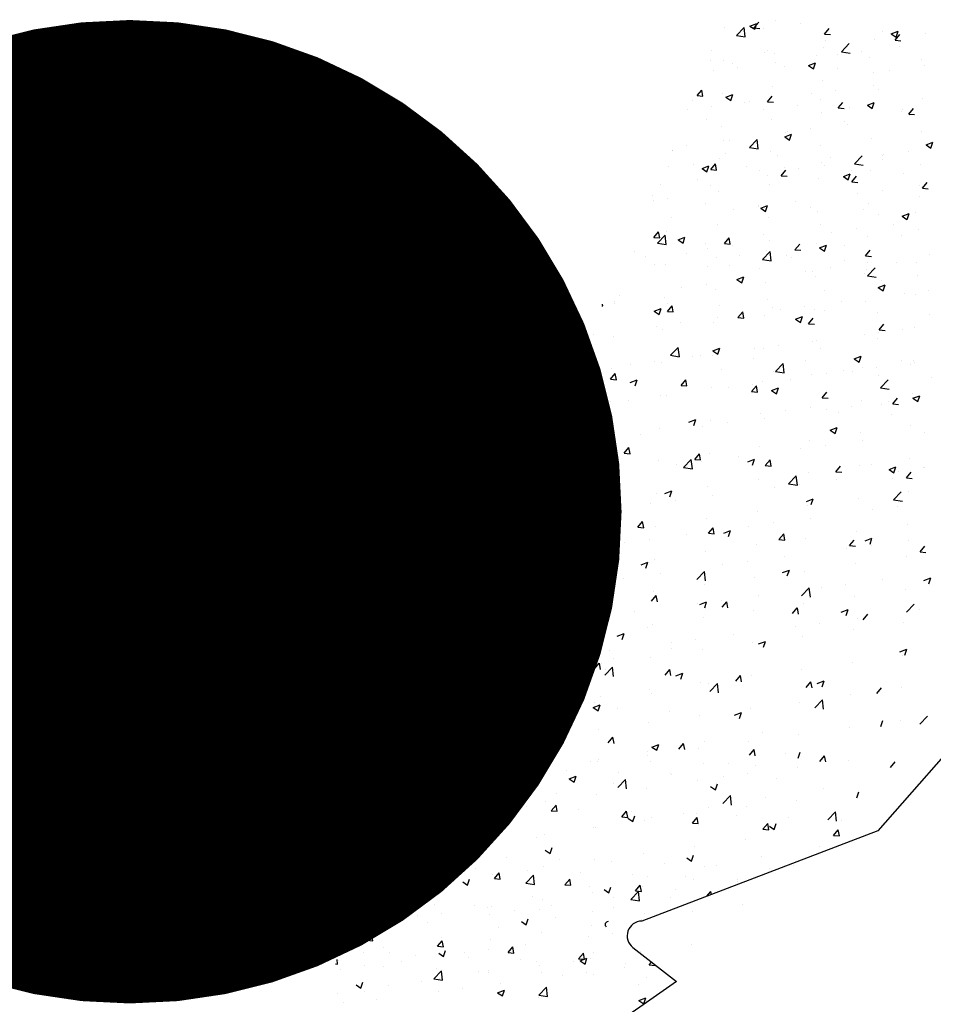
# Model space of a CAD drawing. Units: millimetres. Extents: x 546563 to 784446, y 3013603 to 3125896.
# Drawn here: x 601177 to 602218, y 3051699 to 3052821 of the extents above; entities that cross this region are included whole.
import ezdxf

# ---------------------------------------------------------------- set-up
doc = ezdxf.new("R2010")
doc.units = ezdxf.units.MM
doc.layers.add('PUB_TITLE', color=4, linetype='Continuous')

# ---------------------------------------------------------------- blocks, each defined once
blk = doc.blocks.new('*X44')
at = {"color": 0}
for p, q in [((6822.2, 11984), (6831.8, 11995.5)), ((6865.4, 11998.2), (6865.4, 11998.2)), ((6762.8, 11984.1), (6762.8, 11984.1)), ((6786.6, 11968.7), (6802.1, 11985)), ((6791.9, 11975.3), (6791.9, 11975.3)), ((6804.4, 11966), (6802.1, 11985)), ((6813.9, 11987.8), (6827.9, 11993.2)), ((6813.9, 11987.8), (6823.9, 11981.1)), ((6822.2, 11984), (6834.1, 11983)), ((6823.9, 11981.1), (6827.9, 11993.2)), ((6841.9, 11981.9), (6841.9, 11981.9)), ((6917.7, 11991.9), (6917.7, 11991.9)), ((6965.6, 11971.5), (6975.3, 11983)), ((7083.3, 11977.5), (7083.3, 11977.5)), ((7101.3, 11971.8), (7115.3, 11977.2)), ((7111.3, 11965.1), (7115.4, 11977.2)), ((6786.6, 11968.7), (6804.3, 11966)), ((6965.6, 11971.5), (6977.6, 11970.4)), ((6966.7, 11957.4), (6966.7, 11957.4)), ((7067.9, 11959.4), (7067.9, 11959.4)), ((7101.3, 11971.8), (7111.3, 11965.1)), ((7109.1, 11958.9), (7118.7, 11970.4)), ((7109.1, 11958.9), (7121, 11957.9)), ((7170.6, 11973.5), (7170.6, 11973.5)), ((6736.2, 11937.6), (6736.2, 11937.6)), ((6850, 11937.4), (6850, 11937.4)), ((6964, 11944.4), (6964, 11944.4)), ((7000, 11935.6), (7015.6, 11951.9)), ((7000, 11935.6), (7017.8, 11932.9)), ((7041.4, 11936.2), (7041.4, 11936.2)), ((7117.2, 11946.2), (7117.2, 11946.2)), ((6733.4, 11917.4), (6733.4, 11917.4)), ((6760.3, 11917.5), (6760.3, 11917.5)), ((6843, 11933.1), (6843, 11933.1)), ((6863, 11931.6), (6863, 11931.6)), ((6949.7, 11928.5), (6949.7, 11928.5)), ((6991.4, 11929.6), (6991.4, 11929.6)), ((7056.5, 11924), (7056.5, 11924)), ((7163.2, 11919.5), (7163.2, 11919.5)), ((6739.2, 11896.4), (6739.2, 11896.4)), ((6778.4, 11910.7), (6778.4, 11910.7)), ((6789.3, 11903), (6789.3, 11903)), ((6865.1, 11913), (6865.1, 11913)), ((6885.1, 11906.2), (6885.1, 11906.2)), ((6933.3, 11907.3), (6947.3, 11912.7)), ((6933.3, 11907.3), (6943.2, 11900.6)), ((6943.3, 11900.6), (6947.3, 11912.7)), ((6991.9, 11901.7), (6991.9, 11901.7)), ((7098.7, 11897.2), (7098.7, 11897.2)), ((7168.2, 11906.9), (7168.2, 11906.9)), ((6961.6, 11877.8), (6961.6, 11877.8)), ((7065.5, 11892.8), (7065.5, 11892.8)), ((6706.5, 11846.2), (6716.1, 11857.6)), ((6718.4, 11845.1), (6716.1, 11857.6)), ((6860.6, 11865), (6860.6, 11865)), ((6988.8, 11857.3), (6988.8, 11857.3)), ((7064.6, 11867.3), (7064.6, 11867.3)), ((7075, 11858.1), (7075, 11858.1)), ((6696.4, 11835.9), (6696.4, 11835.9)), ((6706.5, 11846.2), (6718.4, 11845.1)), ((6757.9, 11850.9), (6757.9, 11850.9)), ((6765.2, 11842.8), (6779.3, 11848.2)), ((6765.2, 11842.8), (6775.2, 11836.1)), ((6775.2, 11836.1), (6779.3, 11848.2)), ((6812.4, 11834.1), (6812.4, 11834.1)), ((6849.9, 11833.6), (6859.5, 11845.1)), ((6938.7, 11850.8), (6938.7, 11850.8)), ((6958.4, 11838.1), (6958.4, 11838.1)), ((7165.7, 11840.3), (7165.7, 11840.3)), ((6686.6, 11817.6), (6686.6, 11817.6)), ((6736.7, 11824.2), (6736.7, 11824.2)), ((6803.2, 11831.4), (6803.2, 11831.4)), ((6841.8, 11818.1), (6841.8, 11818.1)), ((6849.9, 11833.6), (6861.9, 11832.6)), ((6909.9, 11826.9), (6909.9, 11826.9)), ((6993.4, 11821.1), (7003, 11832.5)), ((6993.4, 11821.1), (7005.3, 11820)), ((7016.7, 11822.4), (7016.7, 11822.4)), ((7052.7, 11826.8), (7066.7, 11832.2)), ((7052.7, 11826.8), (7062.6, 11820.1)), ((7062.6, 11820.1), (7066.7, 11832.2)), ((7063, 11826.2), (7063, 11826.2)), ((7123, 11814.2), (7123, 11814.2)), ((7123.5, 11817.9), (7123.5, 11817.9)), ((7136.8, 11808.5), (7146.5, 11820)), ((6725.1, 11798.1), (6725.1, 11798.1)), ((6858.1, 11798.4), (6858.1, 11798.4)), ((6959.2, 11811.2), (6959.2, 11811.2)), ((7006.3, 11794.2), (7006.3, 11794.2)), ((7136.8, 11808.5), (7148.8, 11807.5)), ((7138.3, 11805.1), (7138.3, 11805.1)), ((6755.5, 11784.3), (6755.5, 11784.3)), ((6889.7, 11774.2), (6889.7, 11774.2)), ((6936.2, 11778.5), (6936.2, 11778.5)), ((7011.9, 11788.4), (7011.9, 11788.4)), ((6759.8, 11755.2), (6759.8, 11755.2)), ((6773.1, 11754.2), (6773.1, 11754.2)), ((6813.1, 11740.8), (6828.7, 11757.1)), ((6830.9, 11738.1), (6828.7, 11757)), ((6884.6, 11762.3), (6898.6, 11767.7)), ((6884.6, 11762.3), (6894.6, 11755.6)), ((6886.1, 11771.9), (6886.1, 11771.9)), ((6894.6, 11755.6), (6898.6, 11767.7)), ((7060.6, 11759.6), (7060.6, 11759.6)), ((7163.3, 11773.7), (7163.3, 11773.7)), ((6656.4, 11734.1), (6656.4, 11734.1)), ((6684.1, 11745.3), (6684.1, 11745.3)), ((6813.1, 11740.8), (6830.9, 11738.1)), ((6956.7, 11744.6), (6956.7, 11744.6)), ((7172.1, 11746.3), (7186.1, 11751.6)), ((7172.1, 11746.3), (7182, 11739.6)), ((7182, 11739.6), (7186.1, 11751.6)), ((6657.5, 11733.7), (6657.5, 11733.7)), ((6753, 11717.8), (6753, 11717.8)), ((6764.2, 11729.2), (6764.2, 11729.2)), ((6855.7, 11731.8), (6855.7, 11731.8)), ((6871, 11724.7), (6871, 11724.7)), ((6977.7, 11720.2), (6977.7, 11720.2)), ((7026.5, 11707.7), (7042.1, 11724)), ((7082.7, 11724.2), (7082.7, 11724.2)), ((7084.5, 11715.7), (7084.5, 11715.7)), ((7085.6, 11726.2), (7085.6, 11726.2)), ((7135.7, 11732.8), (7135.7, 11732.8)), ((6649.2, 11702.8), (6649.2, 11702.8)), ((6699.6, 11706.8), (6699.6, 11706.8)), ((6716.6, 11697.8), (6730.6, 11703.2)), ((6716.6, 11697.8), (6726.5, 11691.1)), ((6726.5, 11691.1), (6730.6, 11703.1)), ((6734.2, 11695.7), (6743.8, 11707.2)), ((6734.2, 11695.7), (6746.2, 11694.7)), ((6746.2, 11694.7), (6743.9, 11707.2)), ((6806.4, 11702.3), (6806.4, 11702.3)), ((6877.7, 11683.2), (6887.3, 11694.7)), ((6883.6, 11699.6), (6883.6, 11699.6)), ((6913.2, 11697.8), (6913.2, 11697.8)), ((6959.3, 11709.6), (6959.3, 11709.6)), ((6966.1, 11704.2), (6966.1, 11704.2)), ((7026.5, 11707.7), (7044.3, 11705)), ((7160.9, 11707.1), (7160.9, 11707.1)), ((6707.2, 11676.4), (6707.2, 11676.4)), ((6833.5, 11693), (6833.5, 11693)), ((6849.4, 11684.2), (6849.4, 11684.2)), ((6877.7, 11683.2), (6889.6, 11682.1)), ((6954.3, 11678.1), (6954.3, 11678.1)), ((7004, 11681.8), (7018, 11687.1)), ((7004, 11681.8), (7014, 11675.1)), ((7014, 11675), (7018, 11687.1)), ((7019.9, 11693.3), (7019.9, 11693.3)), ((7021.1, 11670.6), (7030.8, 11682.1)), ((7058.2, 11693.1), (7058.2, 11693.1)), ((7126.7, 11688.8), (7126.7, 11688.8)), ((6631.5, 11666.4), (6631.5, 11666.4)), ((6732.8, 11664.1), (6732.8, 11664.1)), ((6853.3, 11665.3), (6853.3, 11665.3)), ((7021.1, 11670.6), (7033.1, 11669.6)), ((7083.1, 11653.9), (7083.1, 11653.9)), ((7158.8, 11663.9), (7158.8, 11663.9)), ((7164.6, 11658.1), (7174.2, 11669.6)), ((7164.6, 11658.1), (7176.5, 11657)), ((6616.2, 11644.1), (6616.2, 11644.1)), ((6646.7, 11636.2), (6646.7, 11636.2)), ((6750.6, 11651.2), (6750.6, 11651.2)), ((7033, 11647.3), (7033, 11647.3)), ((7158.4, 11640.6), (7158.4, 11640.6)), ((6617.7, 11632), (6617.7, 11632)), ((6724.4, 11627.5), (6724.4, 11627.5)), ((6780.9, 11614.1), (6780.9, 11614.1)), ((6831, 11620.7), (6831, 11620.7)), ((6831.2, 11623), (6831.2, 11623)), ((6836, 11617.3), (6850, 11622.6)), ((6836, 11617.3), (6845.9, 11610.5)), ((6845.9, 11610.5), (6850, 11622.6)), ((6906.7, 11630.7), (6906.7, 11630.7)), ((6938, 11618.5), (6938, 11618.5)), ((7044.7, 11614), (7044.7, 11614)), ((7055.8, 11626.5), (7055.8, 11626.5)), ((6654.6, 11597.5), (6654.6, 11597.5)), ((6850.9, 11598.7), (6850.9, 11598.7)), ((6951.9, 11611.5), (6951.9, 11611.5)), ((7074.5, 11604.9), (7074.5, 11604.9)), ((7123.4, 11601.2), (7137.4, 11606.6)), ((7123.4, 11601.2), (7133.3, 11594.5)), ((7133.4, 11594.5), (7137.4, 11606.6)), ((7151.5, 11609.5), (7151.5, 11609.5)), ((6748.2, 11584.6), (6748.2, 11584.6)), ((6957.8, 11584.8), (6957.8, 11584.8)), ((7030.5, 11575), (7030.5, 11575)), ((7106.2, 11585), (7106.2, 11585)), ((7156, 11574), (7156, 11574)), ((6618.5, 11557.8), (6628.1, 11569.3)), ((6618.5, 11557.8), (6630.5, 11556.8)), ((6626.1, 11546), (6641.7, 11562.2)), ((6630.5, 11556.8), (6628.2, 11569.3)), ((6643.9, 11543.2), (6641.7, 11562.2)), ((6644.3, 11569.6), (6644.3, 11569.6)), ((6667.9, 11552.7), (6681.9, 11558.1)), ((6677.9, 11546), (6681.9, 11558.1)), ((6762, 11545.3), (6771.6, 11556.8)), ((6773.9, 11544.2), (6771.6, 11556.8)), ((6841.2, 11564.8), (6841.2, 11564.8)), ((6980.4, 11568.4), (6980.4, 11568.4)), ((7053.3, 11559.9), (7053.3, 11559.9)), ((7122.4, 11561), (7122.4, 11561)), ((6626.1, 11546), (6643.9, 11543.2)), ((6667.9, 11552.7), (6677.9, 11546)), ((6724.5, 11544.8), (6724.5, 11544.8)), ((6728.3, 11535.2), (6728.3, 11535.2)), ((6762, 11545.3), (6773.9, 11544.2)), ((6778.4, 11541.8), (6778.4, 11541.8)), ((6854.1, 11551.8), (6854.1, 11551.8)), ((6905.4, 11532.7), (6915.1, 11544.2)), ((6949.4, 11544.9), (6949.4, 11544.9)), ((6955.3, 11536.7), (6969.4, 11542.1)), ((6955.3, 11536.7), (6965.3, 11530)), ((6965.3, 11530), (6969.4, 11542.1)), ((7005.7, 11540.9), (7005.7, 11540.9)), ((6578.7, 11529.8), (6578.7, 11529.8)), ((6602, 11518.6), (6602, 11518.6)), ((6685.5, 11525.3), (6685.5, 11525.3)), ((6745.7, 11518), (6745.7, 11518)), ((6792.2, 11520.8), (6792.2, 11520.8)), ((6839.6, 11512.9), (6855.2, 11529.1)), ((6848.4, 11532.1), (6848.4, 11532.1)), ((6857.4, 11510.1), (6855.2, 11529.1)), ((6889.1, 11520.9), (6889.1, 11520.9)), ((6899, 11516.3), (6899, 11516.3)), ((6905.4, 11532.7), (6917.4, 11531.7)), ((7048.9, 11520.2), (7058.5, 11531.7)), ((7048.9, 11520.2), (7060.8, 11519.1)), ((7179.9, 11522.7), (7179.9, 11522.7)), ((6620.9, 11503), (6620.9, 11503)), ((6641.9, 11503), (6641.9, 11503)), ((6727.6, 11498.5), (6727.6, 11498.5)), ((6772.5, 11500.9), (6772.5, 11500.9)), ((6834.4, 11494), (6834.4, 11494)), ((6839.6, 11512.9), (6857.4, 11510.1)), ((6977.9, 11496.1), (6977.9, 11496.1)), ((7005.8, 11511.8), (7005.8, 11511.8)), ((7053, 11479.8), (7068.6, 11496)), ((7053.6, 11506.1), (7053.6, 11506.1)), ((7112.5, 11507.3), (7112.5, 11507.3)), ((7153.6, 11507.4), (7153.6, 11507.4)), ((6787.3, 11472.2), (6801.3, 11477.6)), ((6797.3, 11465.5), (6801.3, 11477.6)), ((6927.8, 11489.5), (6927.8, 11489.5)), ((6941.2, 11489.5), (6941.2, 11489.5)), ((6947, 11478.3), (6947, 11478.3)), ((7047.9, 11484.9), (7047.9, 11484.9)), ((7050.9, 11493.3), (7050.9, 11493.3)), ((7053, 11479.8), (7070.8, 11477)), ((7154.7, 11480.4), (7154.7, 11480.4)), ((6675.7, 11456.3), (6675.7, 11456.3)), ((6725.7, 11462.9), (6725.7, 11462.9)), ((6787.3, 11472.2), (6797.3, 11465.5)), ((6801.5, 11472.9), (6801.5, 11472.9)), ((6846, 11465.5), (6846, 11465.5)), ((7074.7, 11456.2), (7088.7, 11461.6)), ((7074.7, 11456.2), (7084.7, 11449.5)), ((7082.1, 11470.9), (7082.1, 11470.9)), ((7084.7, 11449.5), (7088.7, 11461.6)), ((6549.4, 11439.7), (6549.4, 11439.7)), ((6639.4, 11436.5), (6639.4, 11436.5)), ((6743.3, 11451.4), (6743.3, 11451.4)), ((6965.5, 11450.9), (6965.5, 11450.9)), ((7127.3, 11443.8), (7127.3, 11443.8)), ((7151.1, 11440.8), (7151.1, 11440.8)), ((7177.4, 11450.4), (7177.4, 11450.4)), ((6512.9, 11419), (6514.8, 11418.9)), ((6514.8, 11418.9), (6514.2, 11422.1)), ((6538.4, 11423.6), (6538.4, 11423.6)), ((6538.9, 11428.2), (6538.9, 11428.2)), ((6645.7, 11423.7), (6645.7, 11423.7)), ((6646.3, 11407.4), (6655.9, 11418.9)), ((6658.2, 11406.3), (6655.9, 11418.9)), ((6752.5, 11419.2), (6752.5, 11419.2)), ((6848.8, 11430.9), (6848.8, 11430.9)), ((6859.2, 11414.7), (6859.2, 11414.7)), ((6925.3, 11417.2), (6925.3, 11417.2)), ((7001, 11427.2), (7001, 11427.2)), ((7048.5, 11426.7), (7048.5, 11426.7)), ((6619.3, 11407.7), (6633.3, 11413.1)), ((6619.3, 11407.7), (6629.2, 11401)), ((6629.2, 11401), (6633.3, 11413.1)), ((6646.3, 11407.4), (6658.2, 11406.3)), ((6748.9, 11394), (6748.9, 11394)), ((6789.7, 11394.8), (6799.3, 11406.3)), ((6789.7, 11394.8), (6801.7, 11393.8)), ((6801.7, 11393.8), (6799.4, 11406.3)), ((6843.6, 11398.9), (6843.6, 11398.9)), ((6875.2, 11410.7), (6875.2, 11410.7)), ((6906.7, 11391.7), (6920.7, 11397.1)), ((6916.6, 11385), (6920.7, 11397.1)), ((6933.2, 11382.3), (6942.8, 11393.8)), ((6944.6, 11411.8), (6944.6, 11411.8)), ((6966, 11410.1), (6966, 11410.1)), ((7072.7, 11405.6), (7072.7, 11405.6)), ((7179.5, 11401.1), (7179.5, 11401.1)), ((6623.1, 11377.5), (6623.1, 11377.5)), ((6673.1, 11384.1), (6673.1, 11384.1)), ((6740.9, 11384.9), (6740.9, 11384.9)), ((6906.7, 11391.7), (6916.6, 11385)), ((6933.2, 11382.3), (6945.1, 11381.2)), ((7076.6, 11369.7), (7086.3, 11381.2)), ((7148.7, 11374.3), (7148.7, 11374.3)), ((6496.8, 11360.8), (6496.8, 11360.8)), ((6536, 11357.1), (6536, 11357.1)), ((6637, 11369.9), (6637, 11369.9)), ((7046, 11360.2), (7046, 11360.2)), ((7074.7, 11365), (7074.7, 11365)), ((7076.6, 11369.7), (7088.6, 11368.7)), ((7124.8, 11371.6), (7124.8, 11371.6)), ((6652.7, 11318.1), (6668.2, 11334.3)), ((6670.5, 11315.3), (6668.2, 11334.3)), ((6872.6, 11338.4), (6872.6, 11338.4)), ((6942.1, 11345.2), (6942.1, 11345.2)), ((6948.4, 11348.3), (6948.4, 11348.3)), ((7073.9, 11351.6), (7073.9, 11351.6)), ((6652.7, 11318.1), (6670.4, 11315.3)), ((6696.3, 11315.1), (6696.3, 11315.1)), ((6713.5, 11317), (6713.5, 11317)), ((6738.4, 11318.3), (6738.4, 11318.3)), ((6738.6, 11327.2), (6752.6, 11332.6)), ((6738.6, 11327.2), (6748.6, 11320.5)), ((6748.6, 11320.5), (6752.7, 11332.6)), ((6822.6, 11331.8), (6822.6, 11331.8)), ((6841.1, 11332.4), (6841.1, 11332.4)), ((6957.2, 11331.6), (6957.2, 11331.6)), ((7026.1, 11311.2), (7040.1, 11316.6)), ((7036, 11304.5), (7040.1, 11316.5)), ((6570.5, 11298.6), (6570.5, 11298.6)), ((6620.5, 11305.2), (6620.5, 11305.2)), ((6634.6, 11303.3), (6634.6, 11303.3)), ((6820.3, 11312.5), (6820.3, 11312.5)), ((6866.1, 11285), (6881.7, 11301.2)), ((6883.9, 11282.2), (6881.7, 11301.2)), ((6927, 11307.9), (6927, 11307.9)), ((7026.1, 11311.2), (7036, 11304.5)), ((7033.8, 11303.4), (7033.8, 11303.4)), ((7043.6, 11293.6), (7043.6, 11293.6)), ((7121.8, 11307.7), (7121.8, 11307.7)), ((7140.6, 11298.9), (7140.6, 11298.9)), ((7146.3, 11307.7), (7146.3, 11307.7)), ((7147.9, 11302.6), (7147.9, 11302.6)), ((6530.6, 11269.5), (6540.2, 11281)), ((6533.5, 11290.5), (6533.5, 11290.5)), ((6542.5, 11268.4), (6540.2, 11281)), ((6755.7, 11290.1), (6755.7, 11290.1)), ((6862.4, 11285.6), (6862.4, 11285.6)), ((6866.1, 11285), (6883.9, 11282.2)), ((6939.7, 11278.6), (6939.7, 11278.6)), ((6969.2, 11281.1), (6969.2, 11281.1)), ((7005.1, 11287.7), (7005.1, 11287.7)), ((7022.1, 11286.1), (7022.1, 11286.1)), ((7072.2, 11292.7), (7072.2, 11292.7)), ((7076, 11276.6), (7076, 11276.6)), ((6530.6, 11269.5), (6542.5, 11268.5)), ((6570.6, 11262.7), (6584.6, 11268.1)), ((6580.6, 11256), (6584.6, 11268.1)), ((6674, 11256.9), (6683.6, 11268.4)), ((6674, 11256.9), (6686, 11255.9)), ((6686, 11255.9), (6683.7, 11268.4)), ((6817.5, 11244.4), (6827.1, 11255.9)), ((6820, 11259.5), (6820, 11259.5)), ((6829.4, 11243.3), (6827.1, 11255.9)), ((6838.7, 11265.8), (6838.7, 11265.8)), ((6895.8, 11269.5), (6895.8, 11269.5)), ((7079.6, 11251.9), (7095.1, 11268.1)), ((7182.7, 11272.1), (7182.7, 11272.1)), ((6632.1, 11236.7), (6632.1, 11236.7)), ((6643.7, 11236.3), (6643.7, 11236.3)), ((6736, 11251.7), (6736, 11251.7)), ((6770, 11252.9), (6770, 11252.9)), ((6817.5, 11244.4), (6829.4, 11243.4)), ((6858, 11246.7), (6872, 11252)), ((6858, 11246.7), (6868, 11240)), ((6868, 11240), (6872, 11252)), ((6960.9, 11231.8), (6970.6, 11243.3)), ((7079.6, 11251.9), (7097.3, 11249.1)), ((7143.8, 11241.1), (7143.8, 11241.1)), ((7145.4, 11230.7), (7159.5, 11236)), ((7155.4, 11223.9), (7159.5, 11236)), ((6517.8, 11219.7), (6517.8, 11219.7)), ((6531.1, 11223.9), (6531.1, 11223.9)), ((6567.9, 11226.3), (6567.9, 11226.3)), ((6960.9, 11231.8), (6972.9, 11230.8)), ((7019.5, 11213.8), (7019.5, 11213.8)), ((7041.2, 11227), (7041.2, 11227)), ((7081.5, 11217.7), (7081.5, 11217.7)), ((7095.3, 11223.8), (7095.3, 11223.8)), ((7104.4, 11219.3), (7114, 11230.8)), ((7104.4, 11219.3), (7116.3, 11218.3)), ((7145.4, 11230.7), (7155.4, 11223.9)), ((6428.4, 11209.8), (6428.4, 11209.8)), ((6836.3, 11199.2), (6836.3, 11199.2)), ((6887.2, 11206.3), (6887.2, 11206.3)), ((6937.3, 11212), (6937.3, 11212)), ((6969.5, 11207.2), (6969.5, 11207.2)), ((6994, 11201.8), (6994, 11201.8)), ((7100.8, 11197.3), (7100.8, 11197.3)), ((6690, 11182.2), (6704, 11187.5)), ((6699.9, 11175.4), (6704, 11187.5)), ((6717.3, 11174), (6717.3, 11174)), ((6733.6, 11185.1), (6733.6, 11185.1)), ((6767.4, 11180.6), (6767.4, 11180.6)), ((6843.2, 11190.6), (6843.2, 11190.6)), ((7141.4, 11174.5), (7141.4, 11174.5)), ((6528.7, 11157.3), (6528.7, 11157.3)), ((6591, 11157.4), (6591, 11157.4)), ((6629.7, 11170.1), (6629.7, 11170.1)), ((6977.4, 11166.1), (6991.4, 11171.5)), ((6977.4, 11166.1), (6987.4, 11159.4)), ((6987.4, 11159.4), (6991.4, 11171.5)), ((7038.7, 11160.4), (7038.7, 11160.4)), ((7169, 11161.5), (7169, 11161.5)), ((6414.9, 11131.6), (6424.5, 11143.1)), ((6426.8, 11130.6), (6424.5, 11143.1)), ((6426, 11143.2), (6426, 11143.2)), ((6465.2, 11140.8), (6465.2, 11140.8)), ((6465.7, 11123.2), (6481.3, 11139.5)), ((6483.5, 11120.5), (6481.3, 11139.5)), ((6515.3, 11147.4), (6515.3, 11147.4)), ((6934.9, 11145.4), (6934.9, 11145.4)), ((6966.9, 11134.9), (6966.9, 11134.9)), ((7042.7, 11144.9), (7042.7, 11144.9)), ((6414.9, 11131.6), (6426.8, 11130.6)), ((6465.7, 11123.2), (6483.5, 11120.5)), ((6521.9, 11117.7), (6535.9, 11123)), ((6531.9, 11110.9), (6535.9, 11123)), ((6558.3, 11119.1), (6567.9, 11130.6)), ((6558.3, 11119.1), (6570.3, 11118)), ((6570.3, 11118), (6568, 11130.5)), ((6701.8, 11106.5), (6711.4, 11118)), ((6713.7, 11105.5), (6711.4, 11118)), ((6731.1, 11118.6), (6731.1, 11118.6)), ((6833.8, 11132.6), (6833.8, 11132.6)), ((6916.9, 11128.3), (6916.9, 11128.3)), ((6627.3, 11103.6), (6627.3, 11103.6)), ((6664.7, 11095.1), (6664.7, 11095.1)), ((6679.2, 11090.1), (6694.8, 11106.4)), ((6697, 11087.4), (6694.8, 11106.4)), ((6701.8, 11106.5), (6713.7, 11105.5)), ((6714.8, 11101.7), (6714.8, 11101.7)), ((6790.5, 11111.7), (6790.5, 11111.7)), ((6809.4, 11101.6), (6823.4, 11107)), ((6819.3, 11094.9), (6823.4, 11107)), ((6845.2, 11094), (6854.8, 11105.4)), ((6845.2, 11094), (6857.2, 11092.9)), ((6857.2, 11092.9), (6854.9, 11105.4)), ((7036.3, 11093.9), (7036.3, 11093.9)), ((7061.8, 11095.1), (7061.8, 11095.1)), ((7139, 11107.9), (7139, 11107.9)), ((6423.6, 11076.7), (6423.6, 11076.7)), ((6526.2, 11090.8), (6526.2, 11090.8)), ((6538.4, 11078.5), (6538.4, 11078.5)), ((6679.2, 11090.1), (6697, 11087.4)), ((6892.6, 11057), (6908.2, 11073.3)), ((6910.4, 11054.3), (6908.2, 11073.3)), ((6932.4, 11078.9), (6932.4, 11078.9)), ((6988.7, 11081.4), (6998.3, 11092.9)), ((6988.7, 11081.4), (7000.6, 11080.4)), ((7096.8, 11085.6), (7110.8, 11091)), ((7096.8, 11085.6), (7106.7, 11078.9)), ((7106.7, 11078.9), (7110.8, 11091)), ((7116.4, 11082.6), (7116.4, 11082.6)), ((7132.1, 11068.9), (7141.8, 11080.3)), ((7166.4, 11089.2), (7166.4, 11089.2)), ((7168.6, 11090.5), (7168.6, 11090.5)), ((6363.8, 11046.4), (6367.9, 11058.5)), ((6366.8, 11058.1), (6367.9, 11058.5)), ((6412.6, 11061.9), (6412.6, 11061.9)), ((6462.7, 11068.5), (6462.7, 11068.5)), ((6831.4, 11066.1), (6831.4, 11066.1)), ((6892.6, 11057), (6910.4, 11054.3)), ((6914.3, 11056), (6914.3, 11056)), ((6990.1, 11066), (6990.1, 11066)), ((7104, 11068.2), (7104, 11068.2)), ((7132.1, 11068.9), (7144.1, 11067.8)), ((6624.8, 11037), (6624.8, 11037)), ((6641.3, 11037.1), (6655.3, 11042.5)), ((6651.3, 11030.4), (6655.3, 11042.5)), ((6728.7, 11052), (6728.7, 11052)), ((6864.2, 11049.4), (6864.2, 11049.4)), ((7106.1, 11023.9), (7121.7, 11040.2)), ((7136.6, 11041.4), (7136.6, 11041.4)), ((6523.8, 11024.2), (6523.8, 11024.2)), ((6612.1, 11016.2), (6612.1, 11016.2)), ((6662.2, 11022.8), (6662.2, 11022.8)), ((6737.9, 11032.8), (6737.9, 11032.8)), ((6928.7, 11021.1), (6942.7, 11026.5)), ((6938.7, 11014.4), (6942.8, 11026.5)), ((7033.9, 11027.3), (7033.9, 11027.3)), ((7106.1, 11023.9), (7123.9, 11021.2)), ((6421.1, 11010.1), (6421.1, 11010.1)), ((6485.8, 10999.6), (6485.8, 10999.6)), ((6829, 10999.5), (6829, 10999.5)), ((6930, 11012.3), (6930, 11012.3)), ((7063.8, 11003.7), (7063.8, 11003.7)), ((7113.8, 11010.3), (7113.8, 11010.3)), ((6360, 10983), (6360, 10983)), ((6373.4, 10978.2), (6373.4, 10978.2)), ((6410.1, 10989.6), (6410.1, 10989.6)), ((6442.6, 10981.2), (6452.2, 10992.7)), ((6442.6, 10981.2), (6454.6, 10980.1)), ((6454.6, 10980.1), (6452.3, 10992.7)), ((6473.3, 10972.6), (6487.3, 10978)), ((6483.2, 10965.9), (6487.3, 10978)), ((6586.1, 10968.6), (6595.7, 10980.1)), ((6598, 10967.6), (6595.7, 10980.1)), ((6726.3, 10985.4), (6726.3, 10985.4)), ((6861.7, 10977.1), (6861.7, 10977.1)), ((6937.4, 10987.1), (6937.4, 10987.1)), ((7134.1, 10974.8), (7134.1, 10974.8)), ((6521.4, 10957.6), (6521.4, 10957.6)), ((6586.1, 10968.6), (6598, 10967.6)), ((6622.4, 10970.4), (6622.4, 10970.4)), ((6685.3, 10953.9), (6685.3, 10953.9)), ((6729.5, 10956.1), (6739.1, 10967.6)), ((6729.5, 10956.1), (6741.5, 10955)), ((6741.5, 10955), (6739.2, 10967.6)), ((6760.7, 10956.6), (6774.7, 10962)), ((6770.7, 10949.9), (6774.7, 10962)), ((6811.6, 10970.6), (6811.6, 10970.6)), ((6873, 10943.5), (6882.6, 10955)), ((6884.9, 10942.5), (6882.6, 10955)), ((7031.4, 10960.7), (7031.4, 10960.7)), ((6418.7, 10943.5), (6418.7, 10943.5)), ((6421.4, 10934.3), (6421.4, 10934.3)), ((6559.5, 10937.4), (6559.5, 10937.4)), ((6609.6, 10943.9), (6609.6, 10943.9)), ((6826.5, 10932.9), (6826.5, 10932.9)), ((6873, 10943.5), (6884.9, 10942.5)), ((6927.6, 10945.7), (6927.6, 10945.7)), ((7016.4, 10931), (7026.1, 10942.5)), ((7048.1, 10940.6), (7062.1, 10946)), ((7058.1, 10933.9), (7062.1, 10946)), ((7137, 10941.4), (7137, 10941.4)), ((6306.2, 10908.5), (6319.2, 10913.5)), ((6314.8, 10928.5), (6314.8, 10928.5)), ((6315.2, 10901.4), (6319.2, 10913.5)), ((6433.2, 10920.7), (6433.2, 10920.7)), ((6723.8, 10918.8), (6723.8, 10918.8)), ((7011.1, 10924.9), (7011.1, 10924.9)), ((7016.4, 10931), (7028.4, 10929.9)), ((7061.2, 10931.5), (7061.2, 10931.5)), ((7159.9, 10918.4), (7169.5, 10929.9)), ((7159.9, 10918.4), (7171.8, 10917.4)), ((6307.4, 10904.2), (6307.4, 10904.2)), ((6357.4, 10910.8), (6357.4, 10910.8)), ((6492.2, 10895.3), (6507.8, 10911.6)), ((6510, 10892.6), (6507.8, 10911.5)), ((6592.7, 10892.1), (6606.7, 10897.5)), ((6602.6, 10885.4), (6606.7, 10897.5)), ((6620, 10903.8), (6620, 10903.8)), ((6809.1, 10898.3), (6809.1, 10898.3)), ((6884.8, 10908.2), (6884.8, 10908.2)), ((7029, 10894.1), (7029, 10894.1)), ((7131.7, 10908.2), (7131.7, 10908.2)), ((6416.3, 10876.9), (6416.3, 10876.9)), ((6518.9, 10891), (6518.9, 10891)), ((6632.7, 10875), (6632.7, 10875)), ((6705.7, 10862.2), (6721.3, 10878.4)), ((6723.5, 10859.4), (6721.3, 10878.4)), ((6759, 10891.7), (6759, 10891.7)), ((6880.1, 10876.1), (6894.1, 10881.5)), ((6890, 10869.4), (6894.1, 10881.5)), ((6925.1, 10879.1), (6925.1, 10879.1)), ((6312.4, 10861.9), (6312.4, 10861.9)), ((6326.9, 10843.3), (6336.5, 10854.8)), ((6338.9, 10842.2), (6336.5, 10854.8)), ((6497.8, 10864.3), (6497.8, 10864.3)), ((6506.9, 10858.5), (6506.9, 10858.5)), ((6557, 10865.1), (6557, 10865.1)), ((6824.1, 10866.3), (6824.1, 10866.3)), ((7084.3, 10862.5), (7084.3, 10862.5)), ((7167.5, 10860.1), (7181.5, 10865.4)), ((7177.5, 10853.4), (7181.5, 10865.4)), ((6380.6, 10841.8), (6380.6, 10841.8)), ((6381.1, 10844.3), (6381.1, 10844.3)), ((6424.6, 10827.6), (6438.6, 10833)), ((6434.6, 10820.9), (6438.6, 10833)), ((6470.4, 10830.7), (6480, 10842.2)), ((6482.3, 10829.7), (6480, 10842.2)), ((6617.5, 10837.2), (6617.5, 10837.2)), ((6721.4, 10852.2), (6721.4, 10852.2)), ((6919.1, 10829.1), (6934.7, 10845.3)), ((6936.9, 10826.3), (6934.7, 10845.3)), ((6958.5, 10846), (6958.5, 10846)), ((7008.6, 10852.6), (7008.6, 10852.6)), ((7129.3, 10841.6), (7129.3, 10841.6)), ((6302.7, 10816.6), (6302.7, 10816.6)), ((6304.8, 10831.9), (6304.8, 10831.9)), ((6516.5, 10824.4), (6516.5, 10824.4)), ((6613.8, 10818.2), (6623.4, 10829.7)), ((6625.8, 10817.1), (6623.5, 10829.7)), ((6706.4, 10812.8), (6706.4, 10812.8)), ((6712, 10811.6), (6726, 10817)), ((6722, 10804.9), (6726, 10817)), ((6756.5, 10819.4), (6756.5, 10819.4)), ((6757.3, 10805.6), (6766.9, 10817.1)), ((6769.2, 10804.6), (6766.9, 10817.1)), ((6832.2, 10829.3), (6832.2, 10829.3)), ((7026.6, 10827.5), (7026.6, 10827.5)), ((6310, 10795.4), (6310, 10795.4)), ((6413.8, 10810.4), (6413.8, 10810.4)), ((6580.1, 10796.2), (6580.1, 10796.2)), ((6821.7, 10799.7), (6821.7, 10799.7)), ((6900.7, 10793.1), (6910.3, 10804.6)), ((6912.7, 10792), (6910.4, 10804.6)), ((6922.7, 10812.5), (6922.7, 10812.5)), ((6999.5, 10795.6), (7013.5, 10800.9)), ((7009.4, 10788.8), (7013.5, 10800.9)), ((7132.6, 10796), (7148.2, 10812.2)), ((7158, 10800.3), (7158, 10800.3)), ((6454.3, 10779.6), (6454.3, 10779.6)), ((6504.3, 10786.2), (6504.3, 10786.2)), ((6719, 10785.7), (6719, 10785.7)), ((6956, 10773.7), (6956, 10773.7)), ((7031.7, 10783.7), (7031.7, 10783.7)), ((7044.2, 10780.5), (7053.8, 10792)), ((7126.8, 10775), (7126.8, 10775)), ((6252.2, 10753), (6252.2, 10753)), ((6256.6, 10763.1), (6270.6, 10768.5)), ((6256.6, 10763.1), (6266.5, 10756.4)), ((6266.5, 10756.4), (6270.6, 10768.5)), ((6328, 10763), (6328, 10763)), ((6514.1, 10757.9), (6514.1, 10757.9)), ((6606.1, 10765), (6606.1, 10765)), ((6615.1, 10770.7), (6615.1, 10770.7)), ((6905.9, 10767.1), (6905.9, 10767.1)), ((7024.1, 10761), (7024.1, 10761)), ((6411.4, 10743.8), (6411.4, 10743.8)), ((6489.5, 10745), (6489.5, 10745)), ((6544, 10747.1), (6558, 10752.5)), ((6553.9, 10740.4), (6558, 10752.4)), ((6653.8, 10733.9), (6653.8, 10733.9)), ((6703.9, 10740.5), (6703.9, 10740.5)), ((6779.6, 10750.5), (6779.6, 10750.5)), ((6819.2, 10733.2), (6819.2, 10733.2)), ((6831.4, 10731.1), (6845.4, 10736.4)), ((6841.4, 10724.3), (6845.4, 10736.4)), ((6920.3, 10746), (6920.3, 10746)), ((6263.8, 10714.4), (6263.8, 10714.4)), ((6305.3, 10700.5), (6320.9, 10716.7)), ((6307.5, 10728.8), (6307.5, 10728.8)), ((6323.1, 10697.7), (6320.9, 10716.7)), ((6372.9, 10725), (6372.9, 10725)), ((6527.5, 10717.3), (6527.5, 10717.3)), ((6654.1, 10721.1), (6654.1, 10721.1)), ((6716.6, 10719.1), (6716.6, 10719.1)), ((7118.8, 10715), (7132.8, 10720.4)), ((7128.8, 10708.3), (7132.9, 10720.4)), ((6256.2, 10704.9), (6256.2, 10704.9)), ((6354.6, 10692.8), (6364.3, 10704.3)), ((6366.6, 10691.8), (6364.3, 10704.3)), ((6370.5, 10709.9), (6370.5, 10709.9)), ((6401.7, 10700.7), (6401.7, 10700.7)), ((6451.7, 10707.3), (6451.7, 10707.3)), ((6477.3, 10705.4), (6477.3, 10705.4)), ((6537.4, 10701.1), (6537.4, 10701.1)), ((6612.7, 10704.1), (6612.7, 10704.1)), ((7021.7, 10694.4), (7021.7, 10694.4)), ((7124.4, 10708.5), (7124.4, 10708.5)), ((6275.4, 10684.1), (6275.4, 10684.1)), ((6305.9, 10687.5), (6305.9, 10687.5)), ((6375.9, 10682.6), (6389.9, 10687.9)), ((6375.9, 10682.6), (6385.9, 10675.9)), ((6385.9, 10675.9), (6390, 10687.9)), ((6409, 10677.2), (6409, 10677.2)), ((6412.7, 10683), (6412.7, 10683)), ((6420.8, 10681.1), (6420.8, 10681.1)), ((6498.1, 10680.3), (6507.7, 10691.8)), ((6510.1, 10679.2), (6507.8, 10691.8)), ((6511.7, 10691.3), (6511.7, 10691.3)), ((6518.8, 10667.4), (6534.3, 10683.6)), ((6519.5, 10678.5), (6519.5, 10678.5)), ((6536.6, 10664.6), (6534.3, 10683.6)), ((6641.6, 10667.7), (6651.2, 10679.2)), ((6653.5, 10666.7), (6651.2, 10679.2)), ((6917.8, 10679.4), (6917.8, 10679.4)), ((6304.1, 10661), (6304.1, 10661)), ((6305.1, 10662.2), (6305.1, 10662.2)), ((6663.4, 10666.6), (6677.4, 10671.9)), ((6673.3, 10659.8), (6677.4, 10671.9)), ((6785, 10655.2), (6794.6, 10666.7)), ((6797, 10654.1), (6794.7, 10666.7)), ((6816.8, 10666.6), (6816.8, 10666.6)), ((6928.5, 10642.6), (6938.1, 10654.1)), ((6940.4, 10641.6), (6938.1, 10654.1)), ((6950.8, 10650.5), (6964.8, 10655.9)), ((6960.8, 10643.8), (6964.8, 10655.9)), ((6204.1, 10649.4), (6204.1, 10649.4)), ((6610.2, 10637.5), (6610.2, 10637.5)), ((6714.1, 10652.5), (6714.1, 10652.5)), ((6730.4, 10651.1), (6730.4, 10651.1)), ((6732.2, 10634.3), (6747.8, 10650.5)), ((6750, 10631.5), (6747.8, 10650.5)), ((7071.9, 10630.1), (7081.6, 10641.6)), ((7122, 10641.9), (7122, 10641.9)), ((6207.9, 10618.1), (6221.9, 10623.4)), ((6207.9, 10618.1), (6217.8, 10611.4)), ((6217.9, 10611.3), (6221.9, 10623.4)), ((6224, 10612.7), (6224, 10612.7)), ((6509.2, 10624.7), (6509.2, 10624.7)), ((6613.8, 10631.1), (6613.8, 10631.1)), ((6915.4, 10612.8), (6915.4, 10612.8)), ((6945.7, 10601.2), (6961.2, 10617.4)), ((6963.5, 10598.4), (6961.2, 10617.4)), ((7019.3, 10627.8), (7019.3, 10627.8)), ((6302.7, 10595.6), (6302.7, 10595.6)), ((6330.7, 10608.2), (6330.7, 10608.2)), ((6406.5, 10610.6), (6406.5, 10610.6)), ((6437.5, 10603.7), (6437.5, 10603.7)), ((6495.3, 10602), (6509.3, 10607.4)), ((6495.3, 10602), (6505.3, 10595.3)), ((6497.2, 10611.1), (6497.2, 10611.1)), ((6505.3, 10595.3), (6509.3, 10607.4)), ((6544.3, 10599.2), (6544.3, 10599.2)), ((6651, 10594.7), (6651, 10594.7)), ((6814.4, 10600), (6814.4, 10600)), ((6201.6, 10582.8), (6201.6, 10582.8)), ((6380.5, 10591), (6380.5, 10591)), ((6711.7, 10585.9), (6711.7, 10585.9)), ((6782.8, 10586), (6796.8, 10591.4)), ((6792.7, 10579.3), (6796.8, 10591.4)), ((7080.1, 10563.3), (7084.2, 10575.4)), ((7119.5, 10575.3), (7119.5, 10575.3)), ((7159.1, 10568.1), (7174.7, 10584.3)), ((6238.9, 10555), (6248.6, 10566.4)), ((6250.9, 10553.9), (6248.6, 10566.4)), ((6263.9, 10571), (6263.9, 10571)), ((6382.4, 10542.4), (6392, 10553.9)), ((6394.4, 10541.4), (6392.1, 10553.9)), ((6506.8, 10558.1), (6506.8, 10558.1)), ((6607.8, 10570.9), (6607.8, 10570.9)), ((7016.8, 10561.2), (7016.8, 10561.2)), ((6327.3, 10537.5), (6341.3, 10542.9)), ((6327.3, 10537.5), (6337.2, 10530.8)), ((6337.2, 10530.8), (6341.3, 10542.9)), ((6404.1, 10544), (6404.1, 10544)), ((6525.9, 10529.9), (6535.5, 10541.3)), ((6537.8, 10528.8), (6535.5, 10541.3)), ((6811.9, 10533.4), (6811.9, 10533.4)), ((6838.8, 10551.8), (6838.8, 10551.8)), ((6913, 10546.2), (6913, 10546.2)), ((6199.2, 10516.2), (6199.2, 10516.2)), ((6300.2, 10529), (6300.2, 10529)), ((6614.7, 10521.5), (6628.7, 10526.9)), ((6614.7, 10521.5), (6624.7, 10514.8)), ((6624.7, 10514.8), (6628.7, 10526.9)), ((6669.3, 10517.3), (6678.9, 10528.8)), ((6681.3, 10516.3), (6679, 10528.8)), ((6709.3, 10519.3), (6709.3, 10519.3)), ((6722.2, 10531.8), (6722.2, 10531.8)), ((6812.8, 10504.8), (6822.4, 10516.2)), ((6824.7, 10503.7), (6822.4, 10516.2)), ((6185, 10510.5), (6185, 10510.5)), ((6291.8, 10506), (6291.8, 10506)), ((6398.6, 10501.5), (6398.6, 10501.5)), ((6505.3, 10497), (6505.3, 10497)), ((6605.4, 10504.3), (6605.4, 10504.3)), ((6605.5, 10511.8), (6605.5, 10511.8)), ((6612.1, 10492.5), (6612.1, 10492.5)), ((6886.7, 10507.9), (6886.7, 10507.9)), ((6912.1, 10498.8), (6916.1, 10510.9)), ((6956.2, 10492.2), (6965.9, 10503.7)), ((6968.2, 10491.2), (6965.9, 10503.7)), ((7014.4, 10494.6), (7014.4, 10494.6)), ((6159.2, 10473), (6173.2, 10478.4)), ((6159.2, 10473), (6169.2, 10466.3)), ((6169.2, 10466.3), (6173.2, 10478.4)), ((6227.2, 10483.7), (6227.2, 10483.7)), ((6331.8, 10472.6), (6347.4, 10488.8)), ((6334, 10479.2), (6334, 10479.2)), ((6349.6, 10469.8), (6347.4, 10488.8)), ((6401.7, 10477.5), (6401.7, 10477.5)), ((6440.7, 10474.7), (6440.7, 10474.7)), ((6488.9, 10491.7), (6488.9, 10491.7)), ((6504.4, 10491.5), (6504.4, 10491.5)), ((6718.9, 10488), (6718.9, 10488)), ((6770.1, 10487.9), (6770.1, 10487.9)), ((6825.6, 10483.5), (6825.6, 10483.5)), ((6910.5, 10479.6), (6910.5, 10479.6)), ((7099.7, 10479.7), (7109.3, 10491.1)), ((6297.8, 10462.5), (6297.8, 10462.5)), ((6372.3, 10471.7), (6372.3, 10471.7)), ((6446.7, 10457), (6460.7, 10462.4)), ((6446.7, 10457), (6456.6, 10450.3)), ((6456.6, 10450.3), (6460.7, 10462.4)), ((6545.3, 10439.5), (6560.9, 10455.7)), ((6547.5, 10470.1), (6547.5, 10470.1)), ((6563.1, 10436.7), (6560.9, 10455.7)), ((6653.5, 10467.8), (6653.5, 10467.8)), ((6654.3, 10465.6), (6654.3, 10465.6)), ((6706.8, 10452.8), (6706.8, 10452.8)), ((6761, 10461.1), (6761, 10461.1)), ((6809.5, 10466.8), (6809.5, 10466.8)), ((6867.8, 10456.6), (6867.8, 10456.6)), ((6196.8, 10449.7), (6196.8, 10449.7)), ((6255.6, 10451.7), (6255.6, 10451.7)), ((6536.8, 10447.8), (6536.8, 10447.8)), ((6602.9, 10437.8), (6602.9, 10437.8)), ((6734.1, 10441), (6744, 10434.3)), ((6744, 10434.3), (6748.1, 10446.4)), ((6963.1, 10437.9), (6963.1, 10437.9)), ((6123.2, 10417.1), (6132.9, 10428.6)), ((6123.2, 10417.1), (6135.2, 10416)), ((6135.2, 10416), (6132.9, 10428.6)), ((6139, 10431.7), (6139, 10431.7)), ((6266.7, 10404.5), (6276.3, 10416)), ((6278.7, 10403.5), (6276.3, 10416)), ((6420.2, 10427.8), (6420.2, 10427.8)), ((6501.9, 10425), (6501.9, 10425)), ((6758.7, 10406.4), (6774.3, 10422.6)), ((6776.5, 10403.6), (6774.3, 10422.6)), ((6846.5, 10417.9), (6846.5, 10417.9)), ((6908.1, 10413.1), (6908.1, 10413.1)), ((7031.5, 10418.3), (7035.5, 10430.4)), ((6145.2, 10408.9), (6145.2, 10408.9)), ((6252, 10404.4), (6252, 10404.4)), ((6266.7, 10404.5), (6278.7, 10403.5)), ((6278.6, 10392.5), (6292.6, 10397.9)), ((6278.6, 10392.5), (6288.6, 10385.8)), ((6288.6, 10385.8), (6292.6, 10397.9)), ((6295.4, 10395.9), (6295.4, 10395.9)), ((6303.6, 10407.8), (6303.6, 10407.8)), ((6358.8, 10399.9), (6358.8, 10399.9)), ((6399.2, 10410.9), (6399.2, 10410.9)), ((6410.2, 10392), (6419.8, 10403.5)), ((6422.1, 10390.9), (6419.8, 10403.5)), ((6465.5, 10395.3), (6465.5, 10395.3)), ((6729.8, 10397.8), (6729.8, 10397.8)), ((6807.1, 10400.3), (6807.1, 10400.3)), ((6186.9, 10387.8), (6186.9, 10387.8)), ((6194.3, 10383.1), (6194.3, 10383.1)), ((6410.2, 10392), (6422.1, 10390.9)), ((6553.6, 10379.4), (6563.2, 10390.9)), ((6553.6, 10379.4), (6565.6, 10378.4)), ((6565.6, 10378.4), (6563.3, 10390.9)), ((6566, 10376.5), (6576, 10369.8)), ((6572.3, 10390.8), (6572.3, 10390.8)), ((6576, 10369.8), (6580.1, 10381.9)), ((6613.2, 10377.8), (6613.2, 10377.8)), ((6679.1, 10386.3), (6679.1, 10386.3)), ((6697.1, 10366.9), (6706.7, 10378.4)), ((6704.4, 10386.2), (6704.4, 10386.2)), ((6709, 10365.8), (6706.7, 10378.4)), ((6785.8, 10381.8), (6785.8, 10381.8)), ((6892.6, 10377.3), (6892.6, 10377.3)), ((6972.2, 10373.3), (6987.8, 10389.5)), ((6990, 10370.5), (6987.8, 10389.5)), ((6999.4, 10372.8), (6999.4, 10372.8)), ((6091.7, 10369), (6091.7, 10369)), ((6496.6, 10357.8), (6496.6, 10357.8)), ((6499.5, 10358.4), (6499.5, 10358.4)), ((6600.5, 10371.2), (6600.5, 10371.2)), ((6697.1, 10366.9), (6709, 10365.8)), ((6840.5, 10354.3), (6850.1, 10365.8)), ((6840.5, 10354.3), (6852.5, 10353.3)), ((6852.5, 10353.3), (6850.2, 10365.8)), ((6853.5, 10360.5), (6863.4, 10353.8)), ((6863.4, 10353.8), (6867.5, 10365.8)), ((6984, 10341.8), (6993.6, 10353.3)), ((6995.9, 10340.7), (6993.6, 10353.3)), ((6110.6, 10328), (6124.6, 10333.4)), ((6120.5, 10321.3), (6124.6, 10333.4)), ((6379.9, 10337.8), (6379.9, 10337.8)), ((6396.8, 10344.3), (6396.8, 10344.3)), ((6804.6, 10333.7), (6804.6, 10333.7)), ((6984, 10341.8), (6995.9, 10340.7)), ((6110.6, 10328), (6120.5, 10321.3)), ((6191.9, 10316.5), (6191.9, 10316.5)), ((6263.3, 10317.8), (6263.3, 10317.8)), ((6292.9, 10329.3), (6292.9, 10329.3)), ((6408, 10305.3), (6412, 10317.4)), ((6702, 10319.6), (6702, 10319.6)), ((6954.9, 10318.6), (6954.9, 10318.6)), ((6089.2, 10302.4), (6089.2, 10302.4)), ((6106.3, 10306.7), (6106.3, 10306.7)), ((6144.9, 10277.7), (6160.5, 10294)), ((6146.7, 10297.7), (6146.7, 10297.7)), ((6162.7, 10275), (6160.5, 10294)), ((6213.1, 10302.2), (6213.1, 10302.2)), ((6319.8, 10297.7), (6319.8, 10297.7)), ((6398, 10312), (6407.9, 10305.3)), ((6426.6, 10293.2), (6426.6, 10293.2)), ((6598.1, 10304.6), (6598.1, 10304.6)), ((6685.4, 10296), (6695.4, 10289.3)), ((6695.4, 10289.3), (6699.4, 10301.3)), ((6838.2, 10298.5), (6838.2, 10298.5)), ((6144.9, 10277.7), (6162.7, 10275)), ((6148.5, 10279.8), (6148.5, 10279.8)), ((6151, 10266.6), (6160.6, 10278.1)), ((6163, 10265.6), (6160.6, 10278.1)), ((6255.2, 10275.3), (6255.2, 10275.3)), ((6394.4, 10277.7), (6394.4, 10277.7)), ((6497.1, 10291.8), (6497.1, 10291.8)), ((6533.3, 10288.6), (6533.3, 10288.6)), ((6640.1, 10284.1), (6640.1, 10284.1)), ((6721.6, 10278.5), (6721.6, 10278.5)), ((6746.9, 10279.6), (6746.9, 10279.6)), ((6853.6, 10275.1), (6853.6, 10275.1)), ((6903.2, 10279.9), (6903.2, 10279.9)), ((6151, 10266.6), (6163, 10265.6)), ((6239.9, 10240.8), (6244, 10252.8)), ((6290.5, 10262.7), (6290.5, 10262.7)), ((6294.4, 10254.1), (6304.1, 10265.6)), ((6294.4, 10254.1), (6306.4, 10253)), ((6306.4, 10253), (6304.1, 10265.6)), ((6358.3, 10244.6), (6373.9, 10260.9)), ((6362, 10270.8), (6362, 10270.8)), ((6376.1, 10241.9), (6373.9, 10260.9)), ((6437.9, 10241.5), (6447.5, 10253)), ((6449.9, 10240.5), (6447.6, 10253)), ((6468.8, 10266.3), (6468.8, 10266.3)), ((6575.5, 10261.8), (6575.5, 10261.8)), ((6605, 10258.5), (6605, 10258.5)), ((6682.3, 10257.3), (6682.3, 10257.3)), ((6699.5, 10253), (6699.5, 10253)), ((6789, 10252.8), (6789, 10252.8)), ((6086.8, 10235.8), (6086.8, 10235.8)), ((6189.5, 10249.9), (6189.5, 10249.9)), ((6230, 10247.5), (6239.9, 10240.8)), ((6358.3, 10244.6), (6376.1, 10241.9)), ((6437.9, 10241.5), (6449.9, 10240.5)), ((6488.3, 10238.5), (6488.3, 10238.5)), ((6527.3, 10224.7), (6531.4, 10236.8)), ((6581.4, 10229), (6591, 10240.5)), ((6593.3, 10227.9), (6591, 10240.5)), ((6595.6, 10238), (6595.6, 10238)), ((6789.7, 10248.1), (6789.7, 10248.1)), ((6371.7, 10218.5), (6371.7, 10218.5)), ((6494.6, 10225.2), (6494.6, 10225.2)), ((6517.4, 10231.5), (6527.3, 10224.8)), ((6537.6, 10214.9), (6537.6, 10214.9)), ((6571.8, 10211.5), (6587.4, 10227.8)), ((6581.4, 10229), (6593.3, 10227.9)), ((6589.6, 10208.8), (6587.4, 10227.8)), ((6587.7, 10221.5), (6587.7, 10221.5)), ((6652.9, 10214.6), (6652.9, 10214.6)), ((6663.4, 10231.5), (6663.4, 10231.5)), ((6726.3, 10218.2), (6734.4, 10227.9)), ((6735.6, 10221.7), (6734.5, 10227.9)), ((6066.5, 10205), (6066.5, 10205)), ((6173.3, 10200.5), (6173.3, 10200.5)), ((6255, 10198.4), (6255, 10198.4)), ((6280, 10196), (6280, 10196)), ((6288.1, 10196.2), (6288.1, 10196.2)), ((6391.9, 10211.1), (6391.9, 10211.1)), ((6411.3, 10198.3), (6411.3, 10198.3)), ((6536.2, 10194.6), (6536.2, 10194.6)), ((6571.8, 10211.5), (6589.6, 10208.8)), ((6799.8, 10200.5), (6799.8, 10200.5)), ((6061.9, 10183), (6071.9, 10176.3)), ((6071.9, 10176.3), (6075.9, 10188.3)), ((6138.4, 10178.4), (6138.4, 10178.4)), ((6187, 10183.3), (6187, 10183.3)), ((6285.5, 10181.7), (6285.5, 10181.7)), ((6335.6, 10188.3), (6335.6, 10188.3)), ((6359.3, 10160.2), (6363.3, 10172.3)), ((6386.8, 10191.5), (6386.8, 10191.5)), ((6419.6, 10174.5), (6419.6, 10174.5)), ((6493.6, 10187), (6493.6, 10187)), ((6600.3, 10182.5), (6600.3, 10182.5)), ((6697.1, 10186.4), (6697.1, 10186.4)), ((6021.8, 10158.4), (6021.8, 10158.4)), ((6083.4, 10155.1), (6083.4, 10155.1)), ((6084.4, 10169.3), (6084.4, 10169.3)), ((6159.2, 10165.1), (6159.2, 10165.1)), ((6303, 10154.5), (6303, 10154.5)), ((6349.3, 10167), (6359.3, 10160.2)), ((6492.2, 10158.6), (6492.2, 10158.6)), ((6593.2, 10171.5), (6593.2, 10171.5)), ((6033.4, 10148.5), (6033.4, 10148.5)), ((6035.3, 10128.7), (6044.9, 10140.2)), ((6047.3, 10127.7), (6044.9, 10140.2)), ((6186.3, 10134.5), (6186.3, 10134.5)), ((6389.5, 10144.6), (6389.5, 10144.6)), ((6485, 10136), (6485, 10136)), ((6535.1, 10142.6), (6535.1, 10142.6)), ((6035.3, 10128.7), (6047.2, 10127.7)), ((6069.7, 10114.5), (6069.7, 10114.5)), ((6178.7, 10116.2), (6188.4, 10127.7)), ((6178.7, 10116.2), (6190.7, 10115.1)), ((6184.6, 10116.8), (6184.6, 10116.8)), ((6190.7, 10115.1), (6188.4, 10127.7)), ((6285.6, 10129.6), (6285.6, 10129.6)), ((6322.2, 10103.6), (6331.8, 10115.1)), ((6334.2, 10102.6), (6331.8, 10115.1)), ((6358.7, 10119.4), (6358.7, 10119.4)), ((6694.7, 10119.9), (6694.7, 10119.9)), ((6027.6, 10102.8), (6027.6, 10102.8)), ((6081.9, 10102.7), (6081.9, 10102.7)), ((6134.3, 10098.3), (6134.3, 10098.3)), ((6181.3, 10102.4), (6191.2, 10095.7)), ((6191.2, 10095.7), (6195.3, 10107.8)), ((6232.9, 10102.8), (6232.9, 10102.8)), ((6241.1, 10093.8), (6241.1, 10093.8)), ((6282.9, 10109.4), (6282.9, 10109.4)), ((6322.2, 10103.6), (6334.2, 10102.6)), ((6465.7, 10091.1), (6475.3, 10102.6)), ((6477.6, 10090), (6475.3, 10102.6)), ((6489.8, 10092.1), (6489.8, 10092.1)), ((6496, 10104.5), (6496, 10104.5)), ((6590.8, 10104.9), (6590.8, 10104.9)), ((5971.1, 10080.9), (5975.8, 10080.2)), ((5975.8, 10080.2), (5974.6, 10089.7)), ((5978, 10087.7), (5978, 10087.7)), ((6030.8, 10076.2), (6030.8, 10076.2)), ((6069.7, 10076), (6069.7, 10076)), ((6106.6, 10086.2), (6106.6, 10086.2)), ((6347.8, 10089.3), (6347.8, 10089.3)), ((6379.3, 10084.5), (6379.3, 10084.5)), ((6387.1, 10078), (6387.1, 10078)), ((6454.6, 10084.8), (6454.6, 10084.8)), ((6465.7, 10091.1), (6477.6, 10090)), ((6468.7, 10086.4), (6482.7, 10091.8)), ((6468.7, 10086.4), (6478.7, 10079.7)), ((6478.7, 10079.7), (6482.7, 10091.8)), ((6558.2, 10073.7), (6558.2, 10073.7)), ((6561.4, 10080.3), (6561.4, 10080.3)), ((6609.1, 10078.5), (6613.9, 10084.2)), ((6609.1, 10078.5), (6621.1, 10077.5)), ((6621.1, 10077.5), (6620.8, 10078.9)), ((5980.8, 10069.7), (5980.8, 10069.7)), ((6171.4, 10049.8), (6187, 10066.1)), ((6176.5, 10071.4), (6176.5, 10071.4)), ((6189.2, 10047.1), (6187, 10066)), ((6262.7, 10064.5), (6262.7, 10064.5)), ((6283.2, 10063), (6283.2, 10063)), ((6283.3, 10066.9), (6283.3, 10066.9)), ((6390, 10062.4), (6390, 10062.4)), ((6432.4, 10057.2), (6432.4, 10057.2)), ((6482.5, 10063.7), (6482.5, 10063.7)), ((6496.8, 10057.9), (6496.8, 10057.9)), ((6603.5, 10053.4), (6603.5, 10053.4)), ((6013.2, 10037.9), (6023.2, 10031.2)), ((6023.2, 10031.2), (6027.3, 10043.3)), ((6079.5, 10036.1), (6079.5, 10036.1)), ((6146.1, 10044.5), (6146.1, 10044.5)), ((6171.4, 10049.8), (6189.2, 10047.1)), ((6182.2, 10050.2), (6182.2, 10050.2)), ((6306.1, 10040.5), (6306.1, 10040.5)), ((6384.9, 10016.7), (6400.4, 10032.9)), ((6402.7, 10013.9), (6400.4, 10032.9)), ((6588.4, 10038.3), (6588.4, 10038.3)), ((5975.6, 10021.1), (5975.6, 10021.1)), ((6029.4, 10024.5), (6029.4, 10024.5)), ((6180.3, 10024), (6180.3, 10024)), ((6230.3, 10030.6), (6230.3, 10030.6)), ((6300.7, 10021.9), (6314.7, 10027.3)), ((6300.7, 10021.9), (6310.6, 10015.2)), ((6310.6, 10015.2), (6314.7, 10027.3)), ((6384.9, 10016.7), (6402.6, 10014)), ((5987.8, 10001.2), (5987.8, 10001.2)), ((6054, 10007.3), (6054, 10007.3)), ((6384.6, 10011.4), (6384.6, 10011.4)), ((6588.1, 10005.9), (6602.1, 10011.3)), ((6588.1, 10005.9), (6598, 9999.2)), ((6598.1, 9999.2), (6602.1, 10011.3)), ((6604.4, 10005.2), (6604.4, 10005.2))]:
    blk.add_line(p, q, dxfattribs=at)
blk = doc.blocks.new('tqa2')
at = {"layer": 'PUB_TITLE'}
for points, format in [([(154744.8, 37159, 28, 28, 0.779906), (154822.1, 37466.3, 28, 28, -0.706538), (154762.4, 37735.5, 0, 0, 0), (156012.3, 40822.3, 0, 0, 0)], "xyseb"), ([(156004, 39466.5), (155932.7, 39003), (155753.2, 38505.9), (155526, 38247.7), (155257.3, 38144.8, 0.708869), (155247.2, 38114.8), (155297, 38076.1), (154700.7, 37659)], "xyb"), ([(155219, 38144.3, 0.708869), (155217, 38138.3, 0.708869)], "xyb")]:
    blk.add_lwpolyline(points, format=format, dxfattribs=at)
at = {"layer": 'PUB_TITLE', "color": 253, "const_width": 560}
blk.add_lwpolyline([(154394.4, 38611, 1), (154954.4, 38611, 1)], format="xyb", close=True, dxfattribs=at)
at = {"layer": 'PUB_TITLE', "xscale": 0.5599999999976717, "yscale": 0.5599999999976717, "zscale": 0.5599999999976717}
blk.add_blockref('*X44', (151564.7, 32451), dxfattribs=at)

msp = doc.modelspace()

# ---------------------------------------------------------------- block references
at = {"xscale": 1.001190476190476, "yscale": 1.001190476190476, "zscale": 1.001190476190476}
msp.add_blockref('tqa2', (446443.9, 3013603.2), dxfattribs=at)

doc.saveas('drawing.dxf')
